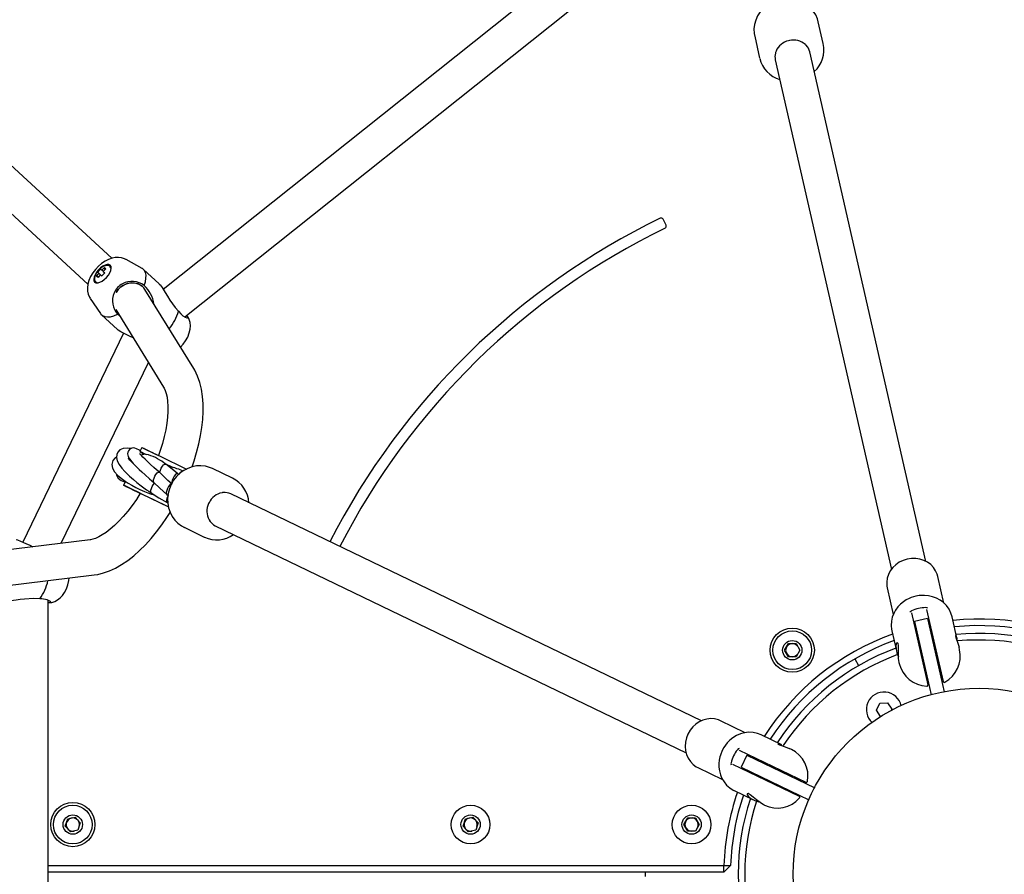
# Model space of a CAD drawing. Units: millimetres. Extents: x -3050 to 3050, y -3050 to 3050.
# Drawn here: x -434 to 11, y 0 to 387 of the extents above; entities that cross this region are included whole.
import ezdxf

# ---------------------------------------------------------------- set-up
doc = ezdxf.new("R2010")
doc.units = ezdxf.units.MM

msp = doc.modelspace()

# ---------------------------------------------------------------- linework, layer by layer
at = {"color": 7, "linetype": 'Continuous', "lineweight": 25}
for p, q in [((-392.42, 278.69), (-583.83, 454.86)), ((-594.66, 443.09), (-403.25, 266.92)), ((-175.56, 418.87), (-369.13, 264.6)), ((-359.39, 252.14), (-165.64, 406.56)), ((-70.52, 375.78), (-72.77, 385.66)), ((-101.53, 379.1), (-99.28, 369.22)), ((-24.05, 141.51), (-76.59, 372.03)), ((-92.19, 368.48), (-39.65, 137.95)), ((-141.63, 293.63), (-142.93, 296.33)), ((-378.74, 274.13), (-385.98, 278.11)), ((-398.8, 272.34), (-397.7, 271.32)), ((-396.39, 272.84), (-397.45, 273.81)), ((-396.97, 273.37), (-395.75, 274.49)), ((-396.26, 272.72), (-395.58, 272.09)), ((-395.43, 273.5), (-395.75, 274.49)), ((-370.93, 267.07), (-378.1, 273.67)), ((-398.32, 270.35), (-399.34, 270.59)), ((-397.62, 271.25), (-398.64, 269.94)), ((-396.94, 270.62), (-397.62, 271.25)), ((-378.46, 265.84), (-378.66, 266.03)), ((-355.34, 228.79), (-377.41, 264.57)), ((-402.14, 260.55), (-397.57, 253.66)), ((-390.57, 255.44), (-368.96, 220.39)), ((-397.06, 253.07), (-389.89, 246.47)), ((-388.85, 252.65), (-389.77, 253.36)), ((-358.02, 251.71), (-357.82, 251.85)), ((-387.07, 244.78), (-432.62, 150.28)), ((-415.33, 149.73), (-375.87, 231.6)), ((-378.83, 193.13), (-379.7, 191.33)), ((-384.28, 187.48), (-384.04, 187.42)), ((-376.85, 189.95), (-376.91, 189.94)), ((-375.77, 189.73), (-376.85, 189.95)), ((-370.76, 189.24), (-358.55, 183.35)), ((-368.76, 186.05), (-364.64, 184.07)), ((-366.43, 184.59), (-366.89, 184.68)), ((-366.71, 184.57), (-366.44, 184.59)), ((-364.76, 184.06), (-366.43, 184.59)), ((-364.64, 184.07), (-364.74, 184.11)), ((-337.76, 179.16), (-346.89, 183.56)), ((-362.06, 180.94), (-362.67, 181.23)), ((-386.38, 177.47), (-387.08, 176.01)), ((-366.01, 177.32), (-365.08, 176.52)), ((-379.01, 172.12), (-366.81, 166.24)), ((-374.38, 172.04), (-373.67, 171.77)), ((-373.67, 171.77), (-372.52, 171.22)), ((-367.47, 171.74), (-366.99, 171.51)), ((-125.63, 69.43), (-338.62, 172.08)), ((-367.4, 168.21), (-367.1, 168.07)), ((-359.7, 156.99), (-350.57, 152.59)), ((-345.57, 157.67), (-132.57, 55.01)), ((-402.25, 151.31), (-443.14, 146.37)), ((-442.08, 130.39), (-400.34, 135.42)), ((-15.91, 122.69), (-18.67, 134.78)), ((-41.58, 129.55), (-38.82, 117.46)), ((-421.21, -123.77), (-421.13, 123.98)), ((-30.55, 118.29), (-23.13, 85.74)), ((-23.73, 119.85), (-16.3, 87.25)), ((-9.86, 106.29), (-12.17, 116.41)), ((-23.33, 115.71), (-29.18, 114.37)), ((-29.18, 114.37), (-21.62, 81.23)), ((-23.33, 115.71), (-15.77, 82.56)), ((-39.53, 110.45), (-39.47, 110.19)), ((-39.47, 110.19), (-37.4, 101.11)), ((-87.98, 101.39), (-86.25, 104.39)), ((-86.25, 104.39), (-82.79, 104.39)), ((-82.79, 104.39), (-81.06, 101.39)), ((-8.8, 101.59), (-9.05, 102.72)), ((-86.25, 98.39), (-87.98, 101.39)), ((-82.79, 98.39), (-86.25, 98.39)), ((-81.06, 101.39), (-82.79, 98.39)), ((-56.25, 97.43), (-54.5, 94.4)), ((-36.11, 95.45), (-36.1, 95.37)), ((-25.18, 95.63), (-24.91, 95.64)), ((-19.05, 96.96), (-18.75, 97.1)), ((-46.46, 74.28), (-44.9, 77.37)), ((-44.9, 77.37), (-41.44, 77.57)), ((-41.44, 77.57), (-39.54, 74.68)), ((-44.56, 71.38), (-46.46, 74.28)), ((-44.56, 71.38), (-44.56, 71.38)), ((-39.54, 74.68), (-39.81, 74.14)), ((-105.85, 64.06), (-117.01, 69.44)), ((-89.25, 58.56), (-98.6, 63.06)), ((-108.49, 56.17), (-78.37, 41.66)), ((-105.01, 53.9), (-107.62, 48.49)), ((-105.01, 53.9), (-74.38, 39.15)), ((-84.91, 56.46), (-85.95, 56.97)), ((-111.53, 49.87), (-81.46, 35.37)), ((-127.21, 48.27), (-116.04, 42.88)), ((-107.62, 48.49), (-76.98, 33.74)), ((-87.68, 45.55), (-87.6, 45.88)), ((-90.46, 39.94), (-90.3, 40.16)), ((-111, 37.96), (-110.76, 37.84)), ((-110.76, 37.84), (-102.38, 33.8)), ((-97.14, 31.28), (-97.07, 31.24)), ((-413.44, 21.78), (-412.37, 25.07)), ((-412.37, 25.07), (-408.98, 25.79)), ((-408.98, 25.79), (-406.66, 23.22)), ((-406.66, 23.22), (-407.73, 19.93)), ((-233.46, 21.78), (-232.39, 25.07)), ((-232.39, 25.07), (-229, 25.79)), ((-229, 25.79), (-226.68, 23.22)), ((-226.68, 23.22), (-227.75, 19.93)), ((-133.53, 22.5), (-131.8, 25.5)), ((-131.8, 19.5), (-133.53, 22.5)), ((-131.8, 25.5), (-128.34, 25.5)), ((-128.34, 25.5), (-126.6, 22.5)), ((-126.6, 22.5), (-128.34, 19.5)), ((-411.12, 19.21), (-413.44, 21.78)), ((-407.73, 19.93), (-411.12, 19.21)), ((-231.14, 19.21), (-233.46, 21.78)), ((-227.75, 19.93), (-231.14, 19.21)), ((-128.34, 19.5), (-131.8, 19.5)), ((-421.17, 4), (-115.43, 4)), ((-115.52, 1), (-421.17, 1)), ((-115.52, 1), (-112.43, 4.04)), ((-115.52, 1), (-115.43, 4)), ((-115.43, 4), (-113.43, 4.03)), ((-113.43, 4.03), (-112.43, 4.04))]:
    msp.add_line(p, q, dxfattribs=at)
at = {"color": 7, "linetype": 'Continuous', "lineweight": 25, "flags": 128}
for points in [[(-72.77, 385.66), (-73.14, 386.96), (-73.93, 388.79), (-75, 390.48), (-76.33, 392), (-77.88, 393.31), (-79.63, 394.4), (-81.55, 395.23), (-83.59, 395.79), (-85.71, 396.07), (-87.86, 396.05), (-90.01, 395.73), (-92.11, 395.13), (-94.1, 394.24), (-95.94, 393.09), (-97.6, 391.7), (-99.02, 390.1), (-100.18, 388.33), (-101.05, 386.43), (-101.6, 384.44), (-101.84, 382.41), (-101.76, 380.39), (-101.47, 378.98)], [(-85.69, 377.23), (-86.2, 377.12), (-86.24, 377.11)], [(-78.24, 375.07), (-78.47, 375.31), (-78.61, 375.43)], [(-91.84, 372.41), (-92.04, 371.82), (-92.08, 371.39)], [(-386.02, 278.09), (-386.64, 278.44), (-388, 278.88), (-389.41, 279.06), (-390.84, 279.01), (-392.31, 278.73), (-393.84, 278.19), (-395.43, 277.38), (-397, 276.31), (-398.47, 275.06), (-399.79, 273.66), (-400.96, 272.13), (-401.97, 270.48), (-402.76, 268.69), (-403.24, 266.99), (-403.44, 265.38), (-403.37, 263.85), (-403.04, 262.41), (-402.46, 261.08), (-402.14, 260.61)], [(-400.16, 267.88), (-399.57, 267.57), (-398.77, 267.55), (-397.84, 267.81), (-396.82, 268.34), (-395.79, 269.09), (-394.81, 270.02), (-393.96, 271.07), (-393.3, 272.16), (-392.86, 273.22), (-392.67, 274.18), (-392.76, 274.97), (-393.12, 275.53), (-393.71, 275.83), (-394.5, 275.86), (-395.44, 275.6), (-396.46, 275.07), (-397.49, 274.32), (-398.46, 273.38), (-399.31, 272.34), (-399.98, 271.24), (-400.42, 270.19), (-400.6, 269.23), (-400.51, 268.44), (-400.16, 267.88)], [(-398.39, 273.32), (-399.19, 272.31), (-399.46, 271.88), (-399.82, 271.16), (-400.08, 270.42), (-400.21, 269.67), (-400.16, 268.96), (-399.91, 268.34), (-399.47, 267.87)], [(-399.34, 270.59), (-398.47, 271.72), (-398.32, 271.89)], [(-398.8, 272.34), (-397.66, 273.61), (-397.45, 273.81)], [(-393.05, 274.85), (-393.54, 275.24), (-394.22, 275.44), (-395.02, 275.41), (-395.86, 275.16), (-396.63, 274.77), (-397.19, 274.4), (-397.8, 273.91), (-398.39, 273.32)], [(-395.58, 272.09), (-396.75, 270.84), (-396.94, 270.62)], [(-395.04, 273.85), (-396.1, 272.88), (-396.26, 272.72)], [(-395.75, 274.49), (-395.15, 273.95), (-395.04, 273.85)], [(-377.78, 266.38), (-377.23, 268.08), (-376.94, 269.66), (-376.93, 271.07), (-377.2, 272.29), (-377.74, 273.27), (-378.53, 274), (-378.74, 274.13)], [(-399.56, 267.94), (-398.99, 267.66), (-398.37, 267.63)], [(-398.64, 269.94), (-399.25, 270.49), (-399.34, 270.59)], [(-390.47, 263.22), (-389.53, 264.58), (-388.3, 265.79), (-386.88, 266.74), (-385.32, 267.39), (-383.7, 267.69), (-382.1, 267.64), (-380.59, 267.24), (-379.25, 266.51), (-378.66, 266.03)], [(-370.96, 267.04), (-370.5, 266.6), (-369.63, 265.4), (-368.26, 263.18), (-367.25, 261.49), (-366.18, 259.75), (-363.81, 256.45), (-362.25, 254.8)], [(-362.25, 254.8), (-361.24, 253.6), (-360.2, 252.66), (-359.26, 252.06), (-358.45, 251.74), (-358.11, 251.71)], [(-397.57, 253.66), (-397.43, 253.47), (-396.64, 252.74), (-395.61, 252.29), (-394.38, 252.12), (-392.97, 252.25), (-391.42, 252.66), (-389.77, 253.36)], [(-361.33, 238.49), (-360.16, 239.8), (-359.03, 241.36), (-358.08, 243.05), (-357.35, 244.88), (-356.95, 246.56), (-356.84, 248.15), (-356.99, 249.64), (-357.4, 251.06), (-357.93, 252.11)], [(-357.82, 251.85), (-358.09, 252.32), (-358.6, 252.77)], [(-382.63, 242.56), (-382.75, 242.63), (-384.46, 243.48), (-386.18, 244.31), (-388.27, 245.4), (-389.58, 246.22), (-389.86, 246.5)], [(-356.12, 184.32), (-355.17, 187.06), (-354.01, 190.89), (-353.03, 194.69), (-352.23, 198.46), (-351.62, 202.17), (-351.22, 205.82), (-351.03, 209.39), (-351.05, 212.86), (-351.31, 216.22), (-351.81, 219.45), (-352.58, 222.52), (-353.6, 225.38), (-354.88, 228), (-355.34, 228.79)], [(-368.96, 220.39), (-368.7, 219.93), (-368.21, 218.84), (-367.77, 217.46), (-367.41, 215.82), (-367.16, 213.92), (-367.02, 211.77), (-367.03, 209.39), (-367.19, 206.81), (-367.52, 204.04), (-368.01, 201.11), (-368.67, 198.05), (-369.5, 194.9), (-370.5, 191.67), (-371.27, 189.48)], [(-383.66, 192.64), (-385.31, 192.85), (-387.24, 192.68), (-388.76, 192.01), (-389.71, 191.03), (-390.2, 189.9), (-390.3, 188.57), (-389.92, 187.02), (-389.08, 185.38), (-387.93, 183.79), (-386.58, 182.26), (-385.6, 181.26), (-384.33, 180.06), (-382.63, 178.57), (-381.03, 177.25), (-379.14, 175.79), (-376.69, 174), (-375.63, 173.26), (-374.53, 172.52)], [(-379.57, 191.6), (-379.94, 191.86), (-381.2, 192.52), (-382.06, 192.8), (-382.75, 192.86), (-383.31, 192.77), (-383.57, 192.68), (-383.83, 192.56), (-384.35, 192.19), (-384.82, 191.63), (-385.14, 190.92), (-385.25, 190.2), (-385.02, 188.96), (-384.47, 187.95), (-382.8, 185.9), (-382.14, 185.21), (-381.28, 184.35), (-380.06, 183.17), (-378.85, 182.04), (-377.35, 180.68), (-375.28, 178.86), (-374.35, 178.06), (-373.36, 177.21)], [(-378.83, 193.13), (-378.8, 193.11), (-378.49, 192.96), (-377.87, 192.66), (-376.95, 192.22), (-375.75, 191.64), (-374.3, 190.94), (-372.62, 190.13), (-370.76, 189.24)], [(-378.25, 192.85), (-378.23, 192.84), (-377.97, 192.71), (-377.39, 192.43), (-376.5, 192), (-375.32, 191.43), (-373.88, 190.74), (-372.21, 189.94), (-371.35, 189.52)], [(-390.29, 188.65), (-390.84, 188.38), (-391.97, 187.15), (-392.44, 185.44), (-392.11, 183.67), (-391.15, 182), (-389.79, 180.49), (-388.24, 179.15), (-386.41, 177.83), (-384.97, 176.91), (-383.36, 175.97), (-381.46, 174.97), (-379.69, 174.11), (-377.62, 173.21), (-375.28, 172.3), (-374.39, 172.01)], [(-380.83, 183.91), (-381.57, 184.59), (-382.95, 185.95), (-384.18, 187.34), (-384.84, 188.22), (-385.07, 188.48)], [(-370.88, 181.87), (-372.17, 182.98), (-373.32, 183.99), (-374.88, 185.39), (-376.29, 186.69), (-377.36, 187.73), (-378.38, 188.75), (-379.04, 189.44), (-379.48, 189.91), (-379.87, 190.26), (-379.92, 190.2)], [(-379.7, 191.33), (-378.26, 190.42), (-377.83, 190.05)], [(-379.7, 191.33), (-379.69, 191.32), (-379.45, 191.2), (-378.88, 190.93), (-378.01, 190.51), (-376.85, 189.95)], [(-370.65, 181.62), (-370.61, 182.03), (-370.39, 182.87), (-370.01, 183.76), (-369.52, 184.57), (-368.99, 185.2), (-368.48, 185.55), (-368.08, 185.59), (-368, 185.54)], [(-362.56, 181.12), (-364.29, 182.66), (-368, 185.54)], [(-346.89, 183.56), (-348.13, 184.08), (-350.06, 184.6), (-352.06, 184.82), (-354.07, 184.73), (-356.07, 184.34), (-358, 183.64), (-359.85, 182.67), (-361.56, 181.42), (-363.09, 179.93), (-364.42, 178.24), (-365.52, 176.36), (-366.35, 174.35), (-366.9, 172.24), (-367.15, 170.08), (-367.1, 167.92), (-366.73, 165.81), (-366.07, 163.8), (-365.12, 161.93), (-363.91, 160.26), (-362.48, 158.81), (-360.84, 157.61), (-359.56, 156.96)], [(-362.93, 183.46), (-363.91, 183.85), (-364.64, 184.07)], [(-360.12, 182.37), (-362.07, 183.21), (-362.92, 183.48)], [(-390.31, 181.07), (-390.27, 180.53), (-389.53, 179.25), (-388.15, 178.22), (-386.68, 177.56), (-386.29, 177.43)], [(-373.36, 177.22), (-373.39, 177.25), (-373.55, 177.69), (-373.52, 178.38), (-373.3, 179.22), (-372.92, 180.11), (-372.43, 180.92), (-371.9, 181.55), (-371.4, 181.9), (-370.99, 181.94), (-370.87, 181.86)], [(-365.32, 176.7), (-366.98, 178.18), (-370.87, 181.86)], [(-362.67, 181.23), (-363.09, 181.21), (-363.62, 180.83), (-364.18, 180.15), (-364.69, 179.26), (-365.07, 178.32), (-365.25, 177.45), (-365.22, 176.88)], [(-361.9, 180.86), (-361.71, 181.2), (-361.19, 181.88), (-360.68, 182.32), (-360.24, 182.45), (-360.12, 182.38)], [(-379.56, 172.39), (-380.75, 172.96), (-382.44, 173.77), (-383.91, 174.48), (-385.13, 175.07), (-386.07, 175.52), (-386.71, 175.83), (-387.04, 175.99), (-387.05, 175.99), (-386.74, 175.85), (-386.12, 175.55), (-385.2, 175.11), (-384, 174.53), (-382.55, 173.83), (-380.87, 173.02), (-379.01, 172.12)], [(-379.52, 172.37), (-380.46, 172.82), (-382.13, 173.63), (-383.57, 174.32), (-384.75, 174.89), (-385.64, 175.32), (-386.22, 175.6), (-386.48, 175.72), (-386.42, 175.69), (-386.02, 175.5), (-385.32, 175.16), (-384.31, 174.68), (-383.02, 174.06), (-381.49, 173.32), (-379.74, 172.47), (-377.81, 171.54), (-375.75, 170.55), (-373.6, 169.52), (-371.42, 168.46), (-369.24, 167.41), (-367.13, 166.39), (-366.8, 166.24)], [(-374.52, 172.51), (-374.61, 172.59), (-374.77, 173.03), (-374.74, 173.71), (-374.51, 174.56), (-374.13, 175.45), (-373.65, 176.26), (-373.11, 176.89), (-373.05, 176.95)], [(-373.37, 177.22), (-370.62, 174.61), (-367.57, 171.82)], [(-365.17, 176.52), (-365.59, 176.5), (-366.12, 176.12), (-366.68, 175.43), (-367.19, 174.55), (-367.56, 173.61), (-367.75, 172.74), (-367.71, 172.09), (-367.47, 171.74), (-367.47, 171.74)], [(-379.5, 172.36), (-381.3, 169.56), (-383.23, 166.81), (-385.21, 164.23), (-387.21, 161.86), (-389.21, 159.7), (-391.18, 157.77), (-393.11, 156.1), (-394.96, 154.68), (-396.7, 153.53), (-398.31, 152.63), (-399.76, 151.98), (-401.02, 151.56), (-402.03, 151.34), (-402.25, 151.31)], [(-374.53, 172.52), (-371.17, 170.34), (-367.42, 168.24)], [(-366.88, 171.46), (-367.13, 171.02), (-367.5, 170.08), (-367.68, 169.21), (-367.65, 168.56), (-367.4, 168.21)], [(-342.02, 172.68), (-342.35, 172.65), (-342.53, 172.62)], [(-348.36, 168.21), (-348.59, 167.73), (-348.6, 167.7)], [(-400.34, 135.42), (-398.72, 135.67), (-396.1, 136.33), (-393.43, 137.28), (-390.71, 138.55), (-387.96, 140.12), (-385.21, 141.99), (-382.48, 144.13), (-379.81, 146.51), (-377.19, 149.11), (-374.65, 151.91), (-372.19, 154.89), (-369.82, 158.04), (-367.55, 161.34), (-366.04, 163.74)], [(-348.42, 160.4), (-348.08, 159.87), (-347.78, 159.57)], [(-435.7, 151.39), (-435.08, 151.28), (-433.69, 150.76), (-431.31, 149.68), (-429.54, 148.84), (-428.12, 148.19)], [(-18.67, 134.78), (-18.95, 135.77), (-19.66, 137.36), (-20.65, 138.82), (-21.9, 140.1), (-23.36, 141.16), (-25, 141.99), (-26.79, 142.55), (-28.67, 142.84), (-30.59, 142.84), (-32.5, 142.55), (-34.35, 141.98), (-36.09, 141.14), (-37.67, 140.05), (-39.04, 138.75), (-40.17, 137.26), (-41.02, 135.63), (-41.57, 133.91), (-41.81, 132.15), (-41.73, 130.39), (-41.56, 129.65)], [(-420.13, 122.94), (-419.51, 123.03), (-418.16, 123.48), (-416.93, 124.17), (-415.79, 125.07), (-414.75, 126.19), (-413.8, 127.56), (-412.97, 129.18), (-412.31, 130.98), (-411.85, 132.85), (-411.68, 134.05)], [(-425, 124.62), (-427.76, 124.82), (-431.92, 124.54), (-433.82, 124.3), (-435.71, 124.04), (-438.06, 123.77), (-439.6, 123.73), (-439.99, 123.8)], [(-28.67, 125.81), (-30.79, 125.17), (-31.61, 124.82), (-32.93, 124.14), (-34.22, 123.3), (-35.51, 122.24), (-36.7, 120.99), (-37.76, 119.56), (-38.63, 117.97), (-39.27, 116.26), (-39.66, 114.46), (-39.77, 112.61), (-39.59, 110.75), (-39.47, 110.19)], [(-12.17, 116.41), (-12.71, 118.14), (-13.6, 119.94), (-14.81, 121.6), (-16.13, 122.91), (-17.65, 124.03), (-19.32, 124.93), (-21.1, 125.59), (-22.92, 126.01), (-24.62, 126.18), (-25.83, 126.19), (-27.13, 126.08), (-28.67, 125.81)], [(-419.92, 122.99), (-420.15, 123.48), (-421.6, 124.22), (-424.04, 124.62), (-425, 124.62)], [(-10.61, 107.92), (-10.65, 107.79), (-10.53, 107.18), (-10.2, 106.22), (-9.75, 105), (-9.32, 103.73), (-9.05, 102.72)], [(-36.09, 95.46), (-36.19, 95.81), (-36.42, 97.7), (-36.47, 99.69), (-36.42, 101.71), (-36.43, 103.44), (-36.62, 104.46), (-36.95, 104.78), (-37.33, 104.49), (-37.61, 103.51), (-37.56, 101.94), (-37.14, 100.16), (-36.45, 98.35), (-36.44, 98.32)], [(-117.01, 69.44), (-117.96, 69.83), (-119.65, 70.27), (-121.41, 70.41), (-123.18, 70.23), (-124.93, 69.75), (-126.6, 68.98), (-128.16, 67.94), (-129.55, 66.65), (-130.75, 65.14), (-131.71, 63.47), (-132.42, 61.67), (-132.85, 59.78), (-132.98, 57.87), (-132.82, 55.99), (-132.36, 54.18), (-131.62, 52.49), (-130.62, 50.99), (-129.38, 49.7), (-127.96, 48.67), (-127.27, 48.34)], [(-98.6, 63.06), (-100.29, 63.72), (-102.25, 64.15), (-104.3, 64.24), (-106.15, 64.02), (-107.97, 63.54), (-109.72, 62.79), (-111.35, 61.81), (-112.81, 60.64), (-114, 59.42), (-114.76, 58.48), (-115.49, 57.4), (-116.24, 56.02)], [(-90.99, 58.99), (-90.92, 58.88), (-90.36, 58.6), (-89.4, 58.25), (-88.17, 57.84), (-86.91, 57.38), (-85.95, 56.96)], [(-116.24, 56.02), (-117.06, 53.97), (-117.3, 53.11), (-117.59, 51.66), (-117.73, 50.12), (-117.71, 48.46), (-117.48, 46.74), (-117.02, 45.02), (-116.32, 43.35), (-115.38, 41.78), (-114.22, 40.36), (-112.84, 39.12), (-111.27, 38.1), (-110.76, 37.84)], [(-97.13, 31.3), (-97.47, 31.44), (-99.09, 32.44), (-100.68, 33.64), (-102.23, 34.94), (-103.58, 36.01), (-104.5, 36.5), (-104.95, 36.44), (-104.96, 35.96), (-104.38, 35.13), (-103.12, 34.19), (-101.46, 33.41), (-99.62, 32.82), (-99.59, 32.81)], [(-151, -1), (-151, 0), (-151, 1)]]:
    msp.add_lwpolyline(points, dxfattribs=at)
at = {"color": 7, "linetype": 'Continuous', "lineweight": 25}
for centre, radius in [((0, 0), 3050), ((-84.52, 101.39), 10), ((-84.52, 101.39), 8.75), ((-84.52, 101.39), 4.38), ((0, 0), 84.15), ((-410.05, 22.5), 10), ((-410.05, 22.5), 8.75), ((-230.07, 22.5), 8.75), ((-130.07, 22.5), 8.75), ((-410.05, 22.5), 4.38), ((-230.07, 22.5), 4.37), ((-130.07, 22.5), 4.37)]:
    msp.add_circle(centre, radius, dxfattribs=at)
for centre, radius, start, end in [((0, 0), 1050.4, 189.49559, 144.79015), ((-84.32, 369.14), 8.2, 103.4778, 156.9811), ((-83.97, 369.21), 8.21, 49.239, 102.9308), ((-82.91, 370.57), 6.49, 13.0536, 43.9473), ((-83.48, 372.94), 13.27, 312.2655, 12.3332), ((-85.89, 369.89), 6.46, 165.8719, 192.6671), ((-86.48, 372.14), 13.09, 193.4522, 253.7028), ((0, 0), 330, 115.9242, 152.8787), ((-143.83, 295.89), 1, 25.75, 115.9242), ((0, 0), 325, 115.9258, 152.8573), ((-142.53, 293.19), 1, 295.9258, 25.75), ((-394.25, 273.89), 1.53, 355.0879, 40.4186), ((-383.13, 259.02), 8.46, 68.0255, 150.2176), ((-383.33, 258.87), 9.34, 53.5653, 116.944), ((-382.89, 259.48), 9.21, 157.323, 221.666), ((-383.02, 259.17), 9.22, 119.5196, 155.2295), ((-382.59, 261.37), 6.09, 31.7514, 64.5124), ((-386.91, 256.2), 13.67, 7.5918, 48.1286), ((-382.35, 260.12), 20.79, 320.0149, 345.1926), ((-377.48, 186.17), 3.84, 81.5632, 116.5622), ((-384.64, 164.19), 27.07, 52.0769, 70.8613), ((-343.63, 167.26), 13.27, 3.694, 63.7618), ((-341.01, 164.55), 8.21, 100.6675, 154.3593), ((-341.41, 166.23), 6.49, 64.4822, 95.3759), ((-341.18, 164.23), 8.2, 154.9064, 208.4097), ((-342.73, 163.5), 6.49, 213.0714, 244.0527), ((-344.87, 164.41), 13.09, 244.8808, 305.1313), ((-442.09, 137.22), 21.24, 323.6147, 348.2492), ((-420.5, 124.81), 1.91, 250.5354, 287.4877), ((-23.91, 104.93), 15.72, 90.7274, 114.9509), ((-24.23, 118.28), 2.37, 63.8871, 87.2112), ((-29.42, 117.1), 2.37, 118.4671, 141.7912), ((0, 0), 115.5, 58.3727, 95.8771), ((0, 0), 112.5, 58.5593, 95.6905), ((0, 0), 115.5, 109.8013, 147.3057), ((-12.88, 106.03), 3.02, 4.8995, 40.587), ((0, 0), 109, 58.7901, 95.4597), ((0, 0), 112.5, 109.9879, 147.1191), ((-84.52, 101.39), 3, 30, 330), ((0, 0), 106, 58.9122, 95.264), ((0, 0), 109, 110.2187, 146.8883), ((0, 0), 106, 110.3421, 146.6918), ((-21.86, 98.7), 13.38, 298.1713, 12.4816), ((-23.06, 98.44), 13.39, 193.2405, 267.4615), ((-23.6, 85.54), 0.5, 264.145, 12.9901), ((-15.8, 87.32), 0.5, 192.7003, 300.8919), ((-43, 74.48), 8, 12.9261, 227.0739), ((-90.92, 56.04), 3.02, 56.328, 92.0156), ((-96.95, 46.72), 15.72, 142.156, 166.3795), ((-107.58, 54.8), 2.37, 115.3157, 138.6398), ((-90.79, 44.45), 13.38, 349.5999, 63.9101), ((-109.89, 50.01), 2.37, 169.8957, 193.2197), ((-78.12, 42.09), 0.5, 244.1289, 352.3205), ((0, 0), 115.5, 161.2298, 178.0153), ((0, 0), 112.5, 161.4164, 177.9417), ((0, 0), 109, 161.6472, 198.3169), ((0, 0), 106, 161.7717, 198.1171), ((-91.34, 43.35), 13.39, 244.669, 318.8901), ((-81.59, 34.88), 0.5, 315.5735, 64.4187), ((-410.05, 22.5), 3, 342.0119, 282.0119), ((-230.07, 22.5), 3, 342.0119, 282.0119), ((-130.07, 22.5), 3, 330, 270)]:
    msp.add_arc(centre, radius, start, end, dxfattribs=at)

doc.saveas('drawing.dxf')
